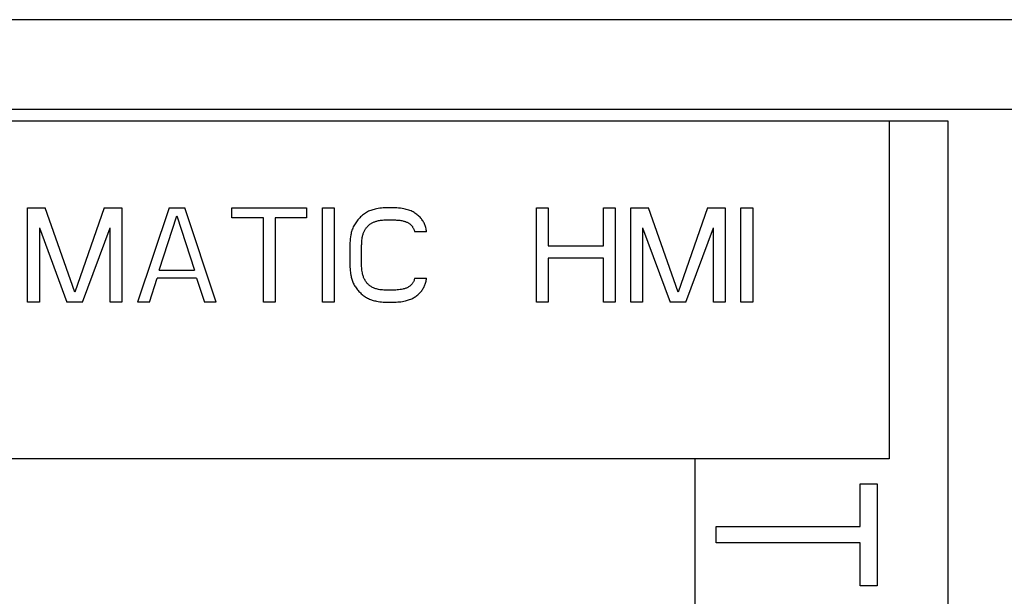
# Model space of a CAD drawing. Extents: x 0 to 420, y 0 to 297.
# Drawn here: x 113 to 155, y 168 to 193 of the extents above; entities that cross this region are included whole.
import ezdxf

# ---------------------------------------------------------------- set-up
doc = ezdxf.new("R2010")
doc.units = 0
doc.header["$LTSCALE"] = 23.1
doc.layers.add('10000_FRONT', color=7, linetype='CONTINUOUS')
doc.layers.add('10500_FRONT_LABELING', color=7, linetype='CONTINUOUS')

msp = doc.modelspace()

# ---------------------------------------------------------------- linework, layer by layer
at = {"layer": '10000_FRONT', "color": 7, "linetype": 'CONTINUOUS'}
for p, q in [((163.048, 192.566), (23.048, 192.566)), ((159.248, 188.766), (26.848, 188.766)), ((152.3, 188.266), (33.3, 188.266)), ((149.8, 188.266), (149.8, 173.956)), ((152.3, 91.566), (152.3, 188.266)), ((149.8, 173.956), (44.528, 173.956)), ((141.568, 118.096), (141.568, 173.956))]:
    msp.add_line(p, q, dxfattribs=at)
at = {"layer": '10500_FRONT_LABELING', "color": 7, "linetype": 'CONTINUOUS'}
for p, q in [((113.26, 180.593), (113.26, 184.593)), ((113.26, 184.593), (114.01, 184.593)), ((115.26, 181.019), (114.01, 184.593)), ((116.51, 184.593), (115.26, 181.019)), ((116.51, 184.593), (117.26, 184.593)), ((117.26, 184.593), (117.26, 180.593)), ((119.26, 184.593), (117.926, 180.593)), ((119.26, 184.593), (119.926, 184.593)), ((121.26, 180.593), (119.926, 184.593)), ((121.926, 184.168), (121.926, 184.593)), ((121.926, 184.593), (125.093, 184.593)), ((125.093, 184.593), (125.093, 184.168)), ((125.76, 180.593), (125.76, 184.593)), ((125.76, 184.593), (126.26, 184.593)), ((126.26, 184.593), (126.26, 180.593)), ((128.051, 184.551), (128.003, 184.54)), ((128.122, 184.563), (128.051, 184.551)), ((128.192, 184.573), (128.122, 184.563)), ((128.263, 184.581), (128.192, 184.573)), ((128.334, 184.587), (128.263, 184.581)), ((128.405, 184.59), (128.334, 184.587)), ((128.477, 184.593), (128.405, 184.59)), ((128.548, 184.594), (128.477, 184.593)), ((128.62, 184.594), (128.548, 184.594)), ((128.691, 184.593), (128.62, 184.594)), ((128.767, 184.592), (128.691, 184.593)), ((128.843, 184.589), (128.767, 184.592)), ((128.918, 184.586), (128.843, 184.589)), ((128.994, 184.58), (128.918, 184.586)), ((129.069, 184.573), (128.994, 184.58)), ((129.144, 184.563), (129.069, 184.573)), ((129.218, 184.551), (129.144, 184.563)), ((129.27, 184.54), (129.218, 184.551)), ((134.843, 180.593), (134.843, 184.593)), ((134.843, 184.593), (135.343, 184.593)), ((135.343, 184.593), (135.343, 182.976)), ((137.676, 182.976), (137.676, 184.593)), ((137.676, 184.593), (138.176, 184.593)), ((138.176, 184.593), (138.176, 180.593)), ((138.843, 180.593), (138.843, 184.593)), ((138.843, 184.593), (139.593, 184.593)), ((140.843, 181.019), (139.593, 184.593)), ((142.093, 184.593), (140.843, 181.019)), ((142.093, 184.593), (142.843, 184.593)), ((142.843, 184.593), (142.843, 180.593)), ((143.51, 180.593), (143.51, 184.593)), ((143.51, 184.593), (144.01, 184.593)), ((144.01, 184.593), (144.01, 180.593)), ((118.843, 181.955), (119.593, 184.253)), ((119.593, 184.253), (120.343, 181.955)), ((123.26, 184.168), (121.926, 184.168)), ((123.26, 180.593), (123.26, 184.168)), ((123.76, 184.168), (123.76, 180.593)), ((125.093, 184.168), (123.76, 184.168)), ((127.307, 184.129), (127.271, 184.089)), ((127.343, 184.168), (127.307, 184.129)), ((127.381, 184.205), (127.343, 184.168)), ((127.419, 184.241), (127.381, 184.205)), ((127.459, 184.276), (127.419, 184.241)), ((127.5, 184.309), (127.459, 184.276)), ((127.543, 184.34), (127.5, 184.309)), ((127.586, 184.37), (127.543, 184.34)), ((127.631, 184.397), (127.586, 184.37)), ((127.676, 184.423), (127.631, 184.397)), ((127.721, 184.445), (127.676, 184.423)), ((127.766, 184.465), (127.721, 184.445)), ((127.812, 184.484), (127.766, 184.465)), ((127.859, 184.5), (127.812, 184.484)), ((127.906, 184.515), (127.859, 184.5)), ((127.954, 184.528), (127.906, 184.515)), ((128.003, 184.54), (127.954, 184.528)), ((129.321, 184.528), (129.27, 184.54)), ((129.372, 184.514), (129.321, 184.528)), ((129.422, 184.498), (129.372, 184.514)), ((129.472, 184.48), (129.422, 184.498)), ((129.521, 184.46), (129.472, 184.48)), ((129.564, 184.44), (129.521, 184.46)), ((129.606, 184.419), (129.564, 184.44)), ((129.647, 184.396), (129.606, 184.419)), ((129.687, 184.371), (129.647, 184.396)), ((129.726, 184.344), (129.687, 184.371)), ((129.765, 184.316), (129.726, 184.344)), ((129.802, 184.287), (129.765, 184.316)), ((129.838, 184.256), (129.802, 184.287)), ((129.872, 184.223), (129.838, 184.256)), ((129.902, 184.193), (129.872, 184.223)), ((129.93, 184.161), (129.902, 184.193)), ((129.958, 184.129), (129.93, 184.161)), ((129.984, 184.096), (129.958, 184.129)), ((113.76, 183.742), (113.76, 180.593)), ((113.76, 183.742), (114.926, 180.593)), ((115.593, 180.593), (116.76, 183.742)), ((116.76, 180.593), (116.76, 183.742)), ((127.051, 183.736), (127.033, 183.688)), ((127.071, 183.782), (127.051, 183.736)), ((127.093, 183.827), (127.071, 183.782)), ((127.118, 183.874), (127.093, 183.827)), ((127.145, 183.919), (127.118, 183.874)), ((127.174, 183.963), (127.145, 183.919)), ((127.205, 184.006), (127.174, 183.963)), ((127.237, 184.048), (127.205, 184.006)), ((127.271, 184.089), (127.237, 184.048)), ((127.593, 183.7), (127.609, 183.722)), ((127.609, 183.722), (127.625, 183.744)), ((127.625, 183.744), (127.642, 183.765)), ((127.642, 183.765), (127.659, 183.786)), ((127.659, 183.786), (127.678, 183.806)), ((127.678, 183.806), (127.697, 183.826)), ((127.697, 183.826), (127.717, 183.844)), ((127.717, 183.844), (127.737, 183.863)), ((127.737, 183.863), (127.758, 183.88)), ((127.758, 183.88), (127.779, 183.897)), ((127.779, 183.897), (127.801, 183.912)), ((127.801, 183.912), (127.826, 183.928)), ((127.826, 183.928), (127.851, 183.943)), ((127.851, 183.943), (127.876, 183.958)), ((127.876, 183.958), (127.902, 183.971)), ((127.902, 183.971), (127.928, 183.983)), ((127.928, 183.983), (127.955, 183.995)), ((127.955, 183.995), (127.982, 184.005)), ((127.982, 184.005), (128.009, 184.015)), ((128.009, 184.015), (128.037, 184.024)), ((128.037, 184.024), (128.065, 184.033)), ((128.065, 184.033), (128.093, 184.04)), ((128.093, 184.04), (128.137, 184.05)), ((128.137, 184.05), (128.182, 184.059)), ((128.182, 184.059), (128.226, 184.065)), ((128.226, 184.065), (128.271, 184.071)), ((128.271, 184.071), (128.317, 184.075)), ((128.317, 184.075), (128.362, 184.078)), ((128.362, 184.078), (128.407, 184.08)), ((128.407, 184.08), (128.453, 184.081)), ((128.453, 184.081), (128.498, 184.082)), ((128.498, 184.082), (128.544, 184.083)), ((128.544, 184.083), (128.589, 184.083)), ((128.589, 184.083), (128.68, 184.082)), ((128.68, 184.082), (128.726, 184.082)), ((128.726, 184.082), (128.771, 184.082)), ((128.771, 184.082), (128.816, 184.081)), ((128.816, 184.081), (128.861, 184.079)), ((128.861, 184.079), (128.907, 184.077)), ((128.907, 184.077), (128.952, 184.074)), ((128.952, 184.074), (128.997, 184.07)), ((128.997, 184.07), (129.042, 184.065)), ((129.042, 184.065), (129.087, 184.058)), ((129.087, 184.058), (129.132, 184.05)), ((129.132, 184.05), (129.176, 184.04)), ((129.176, 184.04), (129.203, 184.033)), ((129.203, 184.033), (129.229, 184.026)), ((129.229, 184.026), (129.255, 184.018)), ((129.255, 184.018), (129.281, 184.01)), ((129.281, 184.01), (129.306, 184)), ((129.306, 184), (129.331, 183.99)), ((129.331, 183.99), (129.356, 183.979)), ((129.356, 183.979), (129.38, 183.968)), ((129.38, 183.968), (129.403, 183.955)), ((129.403, 183.955), (129.425, 183.942)), ((129.425, 183.942), (129.447, 183.928)), ((129.447, 183.928), (129.468, 183.912)), ((129.468, 183.912), (129.486, 183.898)), ((129.486, 183.898), (129.503, 183.883)), ((129.503, 183.883), (129.519, 183.867)), ((129.519, 183.867), (129.534, 183.851)), ((129.534, 183.851), (129.549, 183.834)), ((129.549, 183.834), (129.563, 183.816)), ((129.563, 183.816), (129.577, 183.797)), ((129.577, 183.797), (129.589, 183.778)), ((129.589, 183.778), (129.602, 183.758)), ((129.602, 183.758), (129.613, 183.737)), ((129.613, 183.737), (129.624, 183.715)), ((129.624, 183.715), (129.634, 183.693)), ((130.009, 184.061), (129.984, 184.096)), ((130.032, 184.026), (130.009, 184.061)), ((130.054, 183.99), (130.032, 184.026)), ((130.074, 183.953), (130.054, 183.99)), ((130.093, 183.916), (130.074, 183.953)), ((130.109, 183.878), (130.093, 183.916)), ((130.124, 183.839), (130.109, 183.878)), ((130.138, 183.796), (130.124, 183.839)), ((130.15, 183.753), (130.138, 183.796)), ((130.16, 183.709), (130.15, 183.753)), ((139.343, 183.742), (139.343, 180.593)), ((139.343, 183.742), (140.51, 180.593)), ((141.176, 180.593), (142.343, 183.742)), ((142.343, 180.593), (142.343, 183.742)), ((126.955, 183.361), (126.945, 183.277)), ((126.968, 183.444), (126.955, 183.361)), ((126.978, 183.494), (126.968, 183.444)), ((126.989, 183.543), (126.978, 183.494)), ((127.002, 183.592), (126.989, 183.543)), ((127.017, 183.641), (127.002, 183.592)), ((127.033, 183.688), (127.017, 183.641)), ((127.443, 183.28), (127.452, 183.335)), ((127.452, 183.335), (127.459, 183.372)), ((127.459, 183.372), (127.468, 183.409)), ((127.468, 183.409), (127.476, 183.44)), ((127.476, 183.44), (127.485, 183.471)), ((127.485, 183.471), (127.495, 183.501)), ((127.495, 183.501), (127.506, 183.531)), ((127.506, 183.531), (127.518, 183.56)), ((127.518, 183.56), (127.531, 183.589)), ((127.531, 183.589), (127.545, 183.617)), ((127.545, 183.617), (127.56, 183.645)), ((127.56, 183.645), (127.576, 183.673)), ((127.576, 183.673), (127.593, 183.7)), ((129.634, 183.693), (129.644, 183.67)), ((129.644, 183.67), (129.653, 183.647)), ((129.653, 183.647), (129.661, 183.622)), ((129.661, 183.622), (129.669, 183.598)), ((129.669, 183.598), (129.676, 183.572)), ((130.176, 183.572), (129.676, 183.572)), ((130.167, 183.664), (130.16, 183.709)), ((130.173, 183.618), (130.167, 183.664)), ((130.176, 183.572), (130.173, 183.618)), ((126.926, 182.94), (126.923, 182.789)), ((126.929, 183.024), (126.926, 182.94)), ((126.932, 183.109), (126.929, 183.024)), ((126.937, 183.193), (126.932, 183.109)), ((126.945, 183.277), (126.937, 183.193)), ((127.426, 182.894), (127.427, 182.949)), ((127.426, 182.807), (127.426, 182.894)), ((127.427, 183.005), (127.428, 183.06)), ((127.427, 182.949), (127.427, 183.005)), ((127.428, 183.06), (127.43, 183.115)), ((127.43, 183.115), (127.432, 183.17)), ((127.432, 183.17), (127.437, 183.225)), ((127.437, 183.225), (127.443, 183.28)), ((135.343, 182.976), (137.676, 182.976)), ((126.923, 182.789), (126.921, 182.637)), ((126.921, 182.637), (126.921, 182.486)), ((126.921, 182.486), (126.922, 182.335)), ((127.42, 182.458), (127.421, 182.545)), ((127.42, 182.371), (127.42, 182.458)), ((127.421, 182.545), (127.423, 182.632)), ((127.423, 182.632), (127.424, 182.719)), ((127.424, 182.719), (127.426, 182.807)), ((135.343, 182.466), (135.343, 180.593)), ((137.676, 182.466), (135.343, 182.466)), ((137.676, 180.593), (137.676, 182.466)), ((126.922, 182.335), (126.926, 182.184)), ((126.926, 182.184), (126.931, 182.087)), ((126.931, 182.087), (126.937, 181.991)), ((127.421, 182.284), (127.42, 182.371)), ((127.423, 182.197), (127.421, 182.284)), ((127.426, 182.11), (127.423, 182.197)), ((127.43, 182.055), (127.426, 182.11)), ((127.434, 182.001), (127.43, 182.055)), ((118.843, 181.955), (120.343, 181.955)), ((126.937, 181.991), (126.942, 181.928)), ((126.942, 181.928), (126.949, 181.866)), ((126.949, 181.866), (126.958, 181.804)), ((126.958, 181.804), (126.968, 181.742)), ((126.968, 181.742), (126.977, 181.698)), ((126.977, 181.698), (126.987, 181.654)), ((126.987, 181.654), (126.998, 181.611)), ((127.44, 181.946), (127.434, 182.001)), ((127.447, 181.892), (127.44, 181.946)), ((127.457, 181.838), (127.447, 181.892)), ((127.468, 181.785), (127.457, 181.838)), ((127.477, 181.75), (127.468, 181.785)), ((127.487, 181.715), (127.477, 181.75)), ((127.499, 181.681), (127.487, 181.715)), ((127.511, 181.647), (127.499, 181.681)), ((127.525, 181.614), (127.511, 181.647)), ((118.426, 180.593), (118.76, 181.614)), ((120.426, 181.614), (118.76, 181.614)), ((120.426, 181.614), (120.76, 180.593)), ((126.998, 181.611), (127.01, 181.567)), ((127.01, 181.567), (127.024, 181.525)), ((127.024, 181.525), (127.039, 181.482)), ((127.039, 181.482), (127.056, 181.441)), ((127.056, 181.441), (127.074, 181.399)), ((127.074, 181.399), (127.093, 181.359)), ((127.093, 181.359), (127.115, 181.318)), ((127.115, 181.318), (127.139, 181.277)), ((127.139, 181.277), (127.164, 181.238)), ((127.164, 181.238), (127.191, 181.199)), ((127.54, 181.581), (127.525, 181.614)), ((127.556, 181.549), (127.54, 181.581)), ((127.574, 181.517), (127.556, 181.549)), ((127.593, 181.487), (127.574, 181.517)), ((127.612, 181.459), (127.593, 181.487)), ((127.632, 181.433), (127.612, 181.459)), ((127.653, 181.407), (127.632, 181.433)), ((127.675, 181.382), (127.653, 181.407)), ((127.699, 181.359), (127.675, 181.382)), ((127.723, 181.336), (127.699, 181.359)), ((127.748, 181.314), (127.723, 181.336)), ((127.774, 181.293), (127.748, 181.314)), ((127.801, 181.274), (127.774, 181.293)), ((127.831, 181.255), (127.801, 181.274)), ((127.862, 181.237), (127.831, 181.255)), ((127.893, 181.22), (127.862, 181.237)), ((127.925, 181.205), (127.893, 181.22)), ((127.958, 181.191), (127.925, 181.205)), ((129.359, 181.208), (129.33, 181.195)), ((129.388, 181.222), (129.359, 181.208)), ((129.416, 181.238), (129.388, 181.222)), ((129.442, 181.255), (129.416, 181.238)), ((129.468, 181.274), (129.442, 181.255)), ((129.489, 181.291), (129.468, 181.274)), ((129.509, 181.31), (129.489, 181.291)), ((129.529, 181.329), (129.509, 181.31)), ((129.547, 181.349), (129.529, 181.329)), ((129.564, 181.371), (129.547, 181.349)), ((129.58, 181.393), (129.564, 181.371)), ((129.596, 181.415), (129.58, 181.393)), ((129.61, 181.439), (129.596, 181.415)), ((129.623, 181.463), (129.61, 181.439)), ((129.635, 181.487), (129.623, 181.463)), ((129.648, 181.518), (129.635, 181.487)), ((129.659, 181.549), (129.648, 181.518)), ((129.669, 181.581), (129.659, 181.549)), ((129.676, 181.614), (129.669, 181.581)), ((129.676, 181.614), (130.176, 181.614)), ((130.041, 181.182), (130.06, 181.217)), ((130.06, 181.217), (130.078, 181.253)), ((130.078, 181.253), (130.094, 181.29)), ((130.094, 181.29), (130.109, 181.327)), ((130.109, 181.327), (130.123, 181.364)), ((130.123, 181.364), (130.135, 181.402)), ((130.135, 181.402), (130.146, 181.443)), ((130.146, 181.443), (130.156, 181.485)), ((130.156, 181.485), (130.165, 181.528)), ((130.165, 181.528), (130.171, 181.571)), ((130.171, 181.571), (130.176, 181.614)), ((127.191, 181.199), (127.219, 181.161)), ((127.219, 181.161), (127.248, 181.124)), ((127.248, 181.124), (127.279, 181.088)), ((127.279, 181.088), (127.311, 181.053)), ((127.311, 181.053), (127.343, 181.019)), ((127.343, 181.019), (127.376, 180.986)), ((127.376, 180.986), (127.411, 180.953)), ((127.411, 180.953), (127.446, 180.922)), ((127.446, 180.922), (127.482, 180.892)), ((127.482, 180.892), (127.519, 180.864)), ((127.519, 180.864), (127.557, 180.836)), ((127.557, 180.836), (127.596, 180.81)), ((127.596, 180.81), (127.636, 180.786)), ((127.991, 181.178), (127.958, 181.191)), ((128.025, 181.166), (127.991, 181.178)), ((128.059, 181.156), (128.025, 181.166)), ((128.093, 181.146), (128.059, 181.156)), ((128.146, 181.134), (128.093, 181.146)), ((128.2, 181.124), (128.146, 181.134)), ((128.254, 181.117), (128.2, 181.124)), ((128.308, 181.111), (128.254, 181.117)), ((128.362, 181.107), (128.308, 181.111)), ((128.417, 181.104), (128.362, 181.107)), ((128.471, 181.103), (128.417, 181.104)), ((128.526, 181.102), (128.471, 181.103)), ((128.581, 181.102), (128.526, 181.102)), ((128.636, 181.103), (128.581, 181.102)), ((128.691, 181.104), (128.636, 181.103)), ((128.752, 181.105), (128.691, 181.104)), ((128.813, 181.107), (128.752, 181.105)), ((128.874, 181.109), (128.813, 181.107)), ((128.935, 181.112), (128.874, 181.109)), ((128.996, 181.118), (128.935, 181.112)), ((129.056, 181.125), (128.996, 181.118)), ((129.116, 181.134), (129.056, 181.125)), ((129.176, 181.146), (129.116, 181.134)), ((129.208, 181.154), (129.176, 181.146)), ((129.239, 181.163), (129.208, 181.154)), ((129.27, 181.172), (129.239, 181.163)), ((129.3, 181.183), (129.27, 181.172)), ((129.33, 181.195), (129.3, 181.183)), ((129.63, 180.783), (129.667, 180.804)), ((129.667, 180.804), (129.703, 180.827)), ((129.703, 180.827), (129.738, 180.85)), ((129.738, 180.85), (129.772, 180.875)), ((129.772, 180.875), (129.805, 180.901)), ((129.805, 180.901), (129.837, 180.929)), ((129.837, 180.929), (129.868, 180.958)), ((129.868, 180.958), (129.898, 180.987)), ((129.898, 180.987), (129.926, 181.019)), ((129.926, 181.019), (129.952, 181.049)), ((129.952, 181.049), (129.976, 181.081)), ((129.976, 181.081), (129.999, 181.114)), ((129.999, 181.114), (130.021, 181.148)), ((130.021, 181.148), (130.041, 181.182)), ((113.76, 180.593), (113.26, 180.593)), ((115.593, 180.593), (114.926, 180.593)), ((117.26, 180.593), (116.76, 180.593)), ((118.426, 180.593), (117.926, 180.593)), ((121.26, 180.593), (120.76, 180.593)), ((123.76, 180.593), (123.26, 180.593)), ((126.26, 180.593), (125.76, 180.593)), ((127.636, 180.786), (127.676, 180.763)), ((127.676, 180.763), (127.716, 180.744)), ((127.716, 180.744), (127.756, 180.725)), ((127.756, 180.725), (127.797, 180.709)), ((127.797, 180.709), (127.838, 180.693)), ((127.838, 180.693), (127.88, 180.679)), ((127.88, 180.679), (127.922, 180.666)), ((127.922, 180.666), (127.965, 180.655)), ((127.965, 180.655), (128.008, 180.645)), ((128.008, 180.645), (128.051, 180.636)), ((128.051, 180.636), (128.124, 180.623)), ((128.124, 180.623), (128.196, 180.613)), ((128.196, 180.613), (128.269, 180.606)), ((128.269, 180.606), (128.341, 180.6)), ((128.341, 180.6), (128.415, 180.597)), ((128.415, 180.597), (128.488, 180.595)), ((128.488, 180.595), (128.561, 180.594)), ((128.561, 180.594), (128.635, 180.593)), ((128.635, 180.593), (128.7, 180.593)), ((128.7, 180.593), (128.765, 180.594)), ((128.765, 180.594), (128.831, 180.595)), ((128.831, 180.595), (128.896, 180.598)), ((128.896, 180.598), (128.961, 180.602)), ((128.961, 180.602), (129.026, 180.607)), ((129.026, 180.607), (129.09, 180.614)), ((129.09, 180.614), (129.154, 180.623)), ((129.154, 180.623), (129.218, 180.635)), ((129.218, 180.635), (129.281, 180.649)), ((129.281, 180.649), (129.327, 180.661)), ((129.327, 180.661), (129.373, 180.674)), ((129.373, 180.674), (129.418, 180.689)), ((129.418, 180.689), (129.463, 180.705)), ((129.463, 180.705), (129.507, 180.723)), ((129.507, 180.723), (129.55, 180.742)), ((129.55, 180.742), (129.593, 180.763)), ((129.593, 180.763), (129.63, 180.783)), ((135.343, 180.593), (134.843, 180.593)), ((138.176, 180.593), (137.676, 180.593)), ((139.343, 180.593), (138.843, 180.593)), ((141.176, 180.593), (140.51, 180.593)), ((142.843, 180.593), (142.343, 180.593)), ((144.01, 180.593), (143.51, 180.593)), ((148.565, 171.082), (148.565, 172.902)), ((148.565, 172.902), (149.291, 172.902)), ((149.291, 172.902), (149.291, 168.579)), ((142.466, 170.399), (142.466, 171.082)), ((142.466, 171.082), (148.565, 171.082)), ((148.565, 170.399), (142.466, 170.399)), ((148.565, 168.579), (148.565, 170.399)), ((149.291, 168.579), (148.565, 168.579))]:
    msp.add_line(p, q, dxfattribs=at)

doc.saveas('drawing.dxf')
